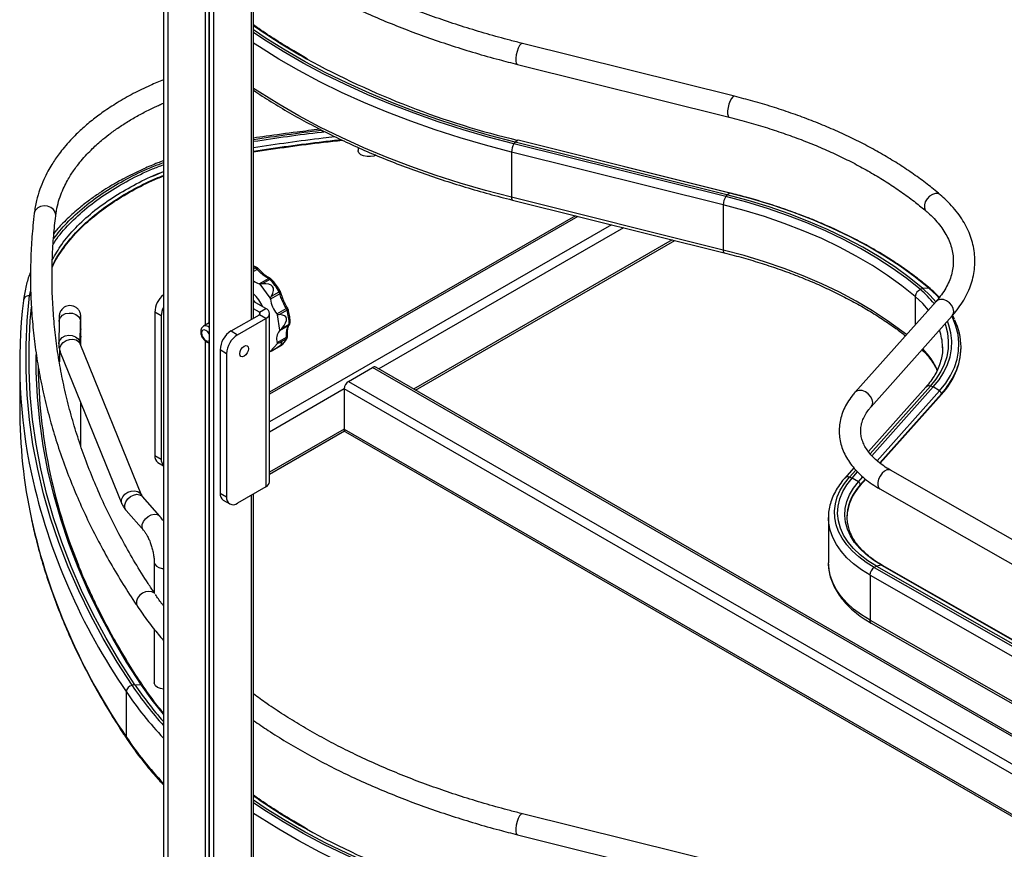
# Model space of a CAD drawing. Units: inches. Extents: x 0 to 132, y 0 to 94.
# Drawn here: x 96 to 109, y 58 to 69 of the extents above; entities that cross this region are included whole.
import ezdxf

# ---------------------------------------------------------------- set-up
doc = ezdxf.new("R2010")
doc.units = ezdxf.units.IN
doc.header["$LTSCALE"] = 8
doc.header["$MEASUREMENT"] = 0

msp = doc.modelspace()

# ---------------------------------------------------------------- linework, layer by layer
at = {"color": 7, "linetype": 'Continuous', "lineweight": 25}
for p, q in [((97.809, 73.063), (97.809, 53.904)), ((97.864, 73.031), (97.864, 53.871)), ((98.96, 64.952), (98.96, 73.079)), ((98.393, 72.726), (98.393, 53.566)), ((98.449, 72.694), (98.449, 53.534)), ((105.106, 67.788), (102.399, 68.463)), ((102.333, 68.196), (105.04, 67.521)), ((102.304, 67.201), (102.288, 67.181)), ((102.34, 67.225), (102.304, 67.201)), ((105.011, 66.526), (102.304, 67.201)), ((105.047, 66.55), (102.34, 67.225)), ((105.051, 66.551), (102.344, 67.226)), ((100.295, 67.134), (100.295, 67.094)), ((100.296, 67.088), (100.295, 67.094)), ((104.995, 66.505), (102.288, 67.181)), ((104.964, 66.399), (102.257, 67.075)), ((102.257, 67.075), (102.257, 66.496)), ((104.964, 65.821), (102.257, 66.496)), ((102.269, 66.461), (104.976, 65.786)), ((105.011, 66.526), (104.995, 66.505)), ((105.047, 66.55), (105.011, 66.526)), ((104.964, 66.399), (104.964, 65.821)), ((103.074, 66.26), (99.163, 64.003)), ((101.028, 64.03), (104.344, 65.944)), ((99.031, 65.39), (99.15, 65.459)), ((99.169, 65.446), (99.072, 65.39)), ((99.172, 65.21), (99.044, 65.383)), ((107.516, 65.329), (107.483, 65.316)), ((107.591, 65.334), (107.516, 65.329)), ((99.296, 65.262), (99.177, 65.194)), ((99.19, 65.231), (99.287, 65.287)), ((99.306, 65.283), (99.306, 65.284)), ((99.117, 65.075), (98.96, 65.165)), ((99.034, 65.027), (98.96, 65.069)), ((99.034, 65.027), (99.117, 65.075)), ((99.258, 65.006), (99.377, 65.075)), ((107.684, 65.165), (106.647, 64)), ((97.781, 64.978), (97.697, 65.027)), ((97.697, 65.027), (97.697, 63.194)), ((97.781, 64.978), (97.781, 63.146)), ((98.672, 64.786), (99.034, 64.994)), ((98.755, 64.737), (99.117, 64.946)), ((99.117, 64.946), (99.034, 64.994)), ((99.117, 64.946), (99.117, 62.792)), ((99.163, 62.857), (99.163, 65.011)), ((99.297, 64.798), (99.267, 64.991)), ((99.389, 65.051), (99.292, 64.996)), ((106.853, 63.817), (107.89, 64.982)), ((96.475, 64.906), (96.47, 64.622)), ((96.745, 64.619), (96.75, 64.902)), ((96.754, 64.718), (96.754, 64.814)), ((98.393, 64.89), (98.32, 64.848)), ((99.411, 64.857), (99.292, 64.789)), ((99.32, 64.819), (99.417, 64.875)), ((96.754, 64.599), (96.754, 64.718)), ((98.672, 64.786), (98.755, 64.737)), ((99.263, 64.639), (99.383, 64.708)), ((99.381, 64.687), (99.284, 64.631)), ((97.533, 62.679), (96.745, 64.62)), ((96.745, 64.62), (96.745, 64.62)), ((99.178, 64.526), (99.264, 64.625)), ((99.203, 64.539), (99.302, 64.596)), ((99.205, 64.54), (99.302, 64.596)), ((107.766, 64.571), (107.766, 64.585)), ((108.002, 64.571), (108.002, 64.58)), ((96.478, 64.558), (96.478, 64.392)), ((96.49, 64.516), (97.278, 62.575)), ((98.616, 64.496), (98.532, 64.544)), ((98.532, 64.544), (98.532, 62.712)), ((98.616, 64.496), (98.616, 62.664)), ((95.971, 64.376), (95.971, 63.797)), ((100.175, 64.142), (100.481, 64.319)), ((109.174, 59.328), (100.521, 64.323)), ((107.553, 64.069), (106.819, 63.244)), ((106.864, 63.19), (107.647, 64.07)), ((107.647, 64.07), (107.612, 64.081)), ((107.728, 64.021), (107.647, 64.07)), ((100.119, 64.046), (100.119, 63.532)), ((106.969, 63.094), (107.752, 63.975)), ((107.752, 63.975), (107.752, 63.984)), ((96.754, 63.312), (96.754, 63.866)), ((99.163, 62.953), (100.124, 63.508)), ((100.136, 63.496), (109.176, 58.276)), ((97.697, 63.194), (97.781, 63.146)), ((97.738, 63.104), (97.809, 63.063)), ((106.633, 63.035), (106.516, 62.904)), ((106.61, 62.905), (106.68, 62.984)), ((114.541, 58.76), (107.101, 63.006)), ((106.61, 62.905), (106.575, 62.916)), ((106.691, 62.857), (106.61, 62.905)), ((106.715, 62.81), (106.785, 62.889)), ((106.715, 62.81), (106.715, 62.819)), ((98.532, 62.712), (98.616, 62.664)), ((99.117, 62.792), (98.755, 62.583)), ((98.96, 53.813), (98.96, 62.702)), ((106.964, 62.767), (114.405, 58.521)), ((97.763, 62.416), (97.54, 62.67)), ((98.573, 62.622), (98.657, 62.574)), ((97.333, 62.488), (97.556, 62.234)), ((106.307, 62.4), (106.307, 61.821)), ((106.307, 62.384), (106.307, 62.4)), ((97.691, 61.827), (97.691, 61.437)), ((106.307, 61.805), (106.307, 61.821)), ((106.986, 61.79), (106.922, 61.777)), ((106.986, 61.79), (110.706, 59.667)), ((106.839, 61.664), (110.559, 59.541)), ((106.839, 61.664), (106.839, 61.086)), ((106.922, 61.777), (106.894, 61.761)), ((106.894, 61.761), (110.614, 59.638)), ((106.922, 61.777), (110.642, 59.654)), ((110.717, 59.665), (106.997, 61.788)), ((106.839, 61.086), (110.559, 58.963)), ((106.855, 61.05), (110.575, 58.927)), ((97.691, 60.97), (97.691, 60.284)), ((97.333, 60.173), (97.333, 59.594)), ((97.443, 60.262), (97.407, 60.254)), ((97.528, 60.256), (97.443, 60.262)), ((105.106, 57.935), (102.399, 58.61)), ((102.333, 58.343), (105.04, 57.668))]:
    msp.add_line(p, q, dxfattribs=at)
at = {"color": 8, "linetype": 'Continuous', "lineweight": 25}
for p, q in [((98.928, 73.034), (98.928, 64.933)), ((98.343, 71.325), (98.343, 64.861)), ((98.388, 71.299), (98.388, 64.886)), ((103.106, 66.252), (99.163, 63.976)), ((103.534, 66.146), (99.163, 63.623)), ((103.689, 66.107), (100.56, 64.3)), ((104.312, 65.952), (101.005, 64.043)), ((98.96, 65.575), (98.989, 65.592)), ((99.007, 65.574), (98.96, 65.547)), ((96.097, 65.238), (96.112, 65.305)), ((96.114, 65.237), (96.097, 65.238)), ((107.418, 65.226), (107.418, 64.866)), ((98.982, 65.153), (98.96, 65.182)), ((99.034, 65.027), (99.034, 64.994)), ((98.379, 64.842), (98.393, 64.832)), ((98.343, 64.659), (98.343, 54.372)), ((98.388, 64.637), (98.388, 54.379)), ((99.302, 64.596), (99.302, 64.596)), ((109.169, 59.304), (100.481, 64.319)), ((100.175, 64.142), (109.137, 58.969)), ((106.841, 63.215), (107.612, 64.081)), ((100.119, 64.046), (99.163, 63.494)), ((109.137, 58.84), (100.119, 64.046)), ((106.931, 63.126), (107.728, 64.021)), ((106.964, 63.098), (107.752, 63.984)), ((100.119, 63.532), (99.163, 62.98)), ((100.119, 63.532), (109.168, 58.308)), ((106.575, 62.916), (106.656, 63.007)), ((106.691, 62.857), (106.748, 62.92)), ((106.715, 62.819), (106.781, 62.893)), ((98.928, 62.683), (98.928, 53.794))]:
    msp.add_line(p, q, dxfattribs=at)
at = {"color": 7, "linetype": 'Continuous', "lineweight": 25, "flags": 128}
for points in [[(102.304, 67.201), (101.976, 67.288), (101.655, 67.381), (101.341, 67.482), (101.033, 67.59), (100.734, 67.705), (100.442, 67.826), (100.159, 67.954), (99.885, 68.089), (99.621, 68.23), (99.366, 68.376), (99.122, 68.529), (98.96, 68.637)], [(100.524, 67.034), (100.498, 67.024), (100.455, 67.016), (100.41, 67.016), (100.367, 67.025), (100.332, 67.041), (100.307, 67.063), (100.296, 67.088)], [(97.657, 66.761), (97.694, 66.777), (97.809, 66.825)], [(107.483, 65.316), (107.31, 65.456), (107.124, 65.59), (106.927, 65.719), (106.719, 65.841), (106.5, 65.958), (106.27, 66.067), (106.032, 66.17), (105.784, 66.265), (105.528, 66.353), (105.265, 66.433), (104.995, 66.505)], [(107.516, 65.329), (107.341, 65.47), (107.155, 65.605), (106.956, 65.734), (106.746, 65.858), (106.525, 65.975), (106.295, 66.085), (106.054, 66.188), (105.805, 66.285), (105.548, 66.373), (105.283, 66.454), (105.011, 66.526)], [(107.591, 65.334), (107.414, 65.476), (107.224, 65.614), (107.023, 65.745), (106.81, 65.871), (106.585, 65.99), (106.351, 66.102), (106.107, 66.207), (105.854, 66.304), (105.592, 66.394), (105.323, 66.476), (105.047, 66.55)], [(107.418, 65.226), (107.247, 65.364), (107.064, 65.497), (106.87, 65.624), (106.664, 65.745), (106.448, 65.859), (106.222, 65.967), (105.986, 66.068), (105.742, 66.163), (105.49, 66.249), (105.23, 66.328), (104.964, 66.399)], [(99.172, 65.46), (99.172, 65.46), (99.173, 65.46)], [(107.681, 65.161), (107.608, 65.242), (107.516, 65.329)], [(96.021, 65.191), (96.02, 65.189), (96.019, 65.176)], [(97.407, 60.254), (97.215, 60.551), (97.037, 60.852), (96.874, 61.155), (96.725, 61.461), (96.591, 61.769), (96.471, 62.079), (96.366, 62.391), (96.276, 62.704), (96.201, 63.019), (96.141, 63.334), (96.096, 63.651), (96.066, 63.968), (96.052, 64.285), (96.052, 64.603), (96.067, 64.92), (96.097, 65.238)], [(97.443, 60.262), (97.252, 60.559), (97.075, 60.859), (96.912, 61.162), (96.763, 61.467), (96.629, 61.774), (96.51, 62.084), (96.405, 62.395), (96.315, 62.707), (96.241, 63.021), (96.181, 63.337), (96.136, 63.652), (96.106, 63.969), (96.091, 64.286), (96.091, 64.603), (96.106, 64.92), (96.121, 65.091)], [(99.411, 64.857), (99.416, 64.861), (99.417, 64.862)], [(107.647, 64.07), (107.721, 64.162), (107.782, 64.258), (107.829, 64.356), (107.862, 64.456), (107.88, 64.557), (107.884, 64.659), (107.873, 64.761), (107.848, 64.861), (107.829, 64.913)], [(96.754, 64.718), (96.754, 64.717), (96.747, 64.693)], [(96.754, 64.718), (96.754, 64.717), (96.747, 64.693)], [(98.783, 64.496), (98.787, 64.523), (98.799, 64.551), (98.817, 64.575), (98.839, 64.593), (98.86, 64.6), (98.878, 64.597), (98.89, 64.583), (98.894, 64.56), (98.89, 64.533), (98.878, 64.506), (98.86, 64.481), (98.839, 64.464), (98.817, 64.457), (98.799, 64.46), (98.787, 64.474), (98.783, 64.496)], [(106.894, 61.761), (106.789, 61.827), (106.695, 61.897), (106.612, 61.973), (106.541, 62.052), (106.483, 62.135), (106.438, 62.221), (106.407, 62.308), (106.39, 62.397), (106.386, 62.486), (106.397, 62.575), (106.421, 62.664), (106.459, 62.75), (106.511, 62.835), (106.575, 62.916)], [(106.922, 61.777), (106.812, 61.846), (106.714, 61.922), (106.629, 62.002), (106.558, 62.086), (106.502, 62.175), (106.461, 62.266), (106.435, 62.358), (106.425, 62.452), (106.431, 62.546), (106.453, 62.639), (106.49, 62.731), (106.543, 62.82), (106.61, 62.905)], [(106.986, 61.79), (106.882, 61.855), (106.789, 61.926), (106.709, 62.002), (106.642, 62.082), (106.589, 62.166), (106.55, 62.252), (106.526, 62.339), (106.516, 62.428), (106.522, 62.517), (106.543, 62.605), (106.578, 62.691), (106.628, 62.776), (106.691, 62.857)], [(97.809, 60.205), (97.771, 60.212), (97.734, 60.226), (97.706, 60.247), (97.693, 60.272), (97.691, 60.284)], [(102.304, 57.348), (101.976, 57.434), (101.655, 57.528), (101.341, 57.629), (101.033, 57.737), (100.734, 57.851), (100.442, 57.973), (100.159, 58.101), (99.885, 58.236), (99.621, 58.377), (99.366, 58.523), (99.122, 58.676), (98.96, 58.784)]]:
    msp.add_lwpolyline(points, dxfattribs=at)
at = {"color": 8, "linetype": 'Continuous', "lineweight": 25, "flags": 128}
for points in [[(102.288, 67.181), (101.959, 67.267), (101.637, 67.361), (101.321, 67.462), (101.012, 67.571), (100.711, 67.686), (100.419, 67.808), (100.134, 67.937), (99.859, 68.072), (99.594, 68.213), (99.338, 68.361), (99.093, 68.514), (98.96, 68.602)], [(102.257, 67.075), (101.925, 67.162), (101.6, 67.256), (101.281, 67.359), (100.97, 67.468), (100.666, 67.584), (100.371, 67.707), (100.085, 67.837), (99.807, 67.974), (99.539, 68.116), (99.281, 68.265), (99.034, 68.419), (98.96, 68.468)], [(102.399, 68.463), (102.396, 68.464), (102.379, 68.457), (102.361, 68.436), (102.344, 68.403), (102.329, 68.363), (102.318, 68.319), (102.312, 68.276), (102.312, 68.239), (102.318, 68.212), (102.329, 68.197), (102.333, 68.196)], [(102.257, 66.496), (101.925, 66.583), (101.6, 66.678), (101.281, 66.78), (100.97, 66.889), (100.666, 67.006), (100.371, 67.129), (100.085, 67.259), (99.807, 67.395), (99.539, 67.538), (99.281, 67.686), (99.034, 67.841), (98.96, 67.889)], [(105.106, 67.788), (105.103, 67.789), (105.086, 67.782), (105.069, 67.761), (105.051, 67.728), (105.036, 67.688), (105.025, 67.644), (105.019, 67.601), (105.019, 67.564), (105.025, 67.537), (105.036, 67.522), (105.04, 67.521)], [(102.257, 66.496), (102.257, 66.484), (102.259, 66.474), (102.262, 66.467), (102.266, 66.463), (102.269, 66.461)], [(107.735, 66.529), (107.708, 66.543), (107.674, 66.545), (107.637, 66.533), (107.6, 66.51), (107.569, 66.477), (107.546, 66.439), (107.534, 66.399), (107.534, 66.362), (107.546, 66.332), (107.557, 66.32)], [(96.431, 66.258), (96.431, 66.269), (96.424, 66.306), (96.402, 66.339), (96.369, 66.366), (96.328, 66.382), (96.282, 66.387), (96.239, 66.38), (96.201, 66.361), (96.173, 66.333), (96.158, 66.298), (96.157, 66.291)], [(107.306, 64.74), (107.247, 64.785), (107.064, 64.918), (106.87, 65.045), (106.664, 65.166), (106.448, 65.281), (106.222, 65.389), (105.986, 65.49), (105.742, 65.584), (105.49, 65.671), (105.23, 65.75), (104.964, 65.821)], [(104.964, 65.821), (104.964, 65.809), (104.966, 65.799), (104.969, 65.792), (104.973, 65.788), (104.976, 65.786)], [(98.989, 65.592), (98.971, 65.601), (98.96, 65.606)], [(99.169, 65.446), (99.174, 65.448), (99.178, 65.45), (99.181, 65.451), (99.184, 65.451), (99.186, 65.451), (99.187, 65.45)], [(107.721, 65.208), (107.688, 65.243), (107.591, 65.334)], [(107.585, 65.054), (107.512, 65.138), (107.418, 65.226)], [(107.91, 65.037), (107.903, 65.075), (107.884, 65.114), (107.854, 65.148), (107.817, 65.173), (107.777, 65.188), (107.738, 65.191), (107.704, 65.181), (107.684, 65.165)], [(99.377, 65.075), (99.382, 65.077), (99.387, 65.078), (99.391, 65.078), (99.394, 65.078), (99.396, 65.077), (99.397, 65.076)], [(99.389, 65.051), (99.394, 65.054), (99.397, 65.057), (99.399, 65.06), (99.401, 65.062), (99.401, 65.064), (99.401, 65.066)], [(96.475, 64.906), (96.477, 64.924), (96.492, 64.959), (96.52, 64.988), (96.558, 65.008), (96.602, 65.016), (96.647, 65.013), (96.689, 64.997), (96.722, 64.972), (96.743, 64.939), (96.75, 64.902), (96.75, 64.902)], [(107.728, 64.021), (107.806, 64.118), (107.869, 64.217), (107.918, 64.319), (107.952, 64.424), (107.971, 64.529), (107.975, 64.635), (107.964, 64.741), (107.938, 64.846), (107.897, 64.95), (107.884, 64.975)], [(107.89, 64.982), (107.903, 65.002), (107.91, 65.037)], [(96.754, 64.814), (96.754, 64.813), (96.748, 64.792)], [(107.612, 64.081), (107.685, 64.171), (107.744, 64.265), (107.79, 64.361), (107.823, 64.459), (107.841, 64.559), (107.844, 64.659), (107.834, 64.758), (107.809, 64.857), (107.801, 64.882)], [(96.47, 64.622), (96.472, 64.64), (96.487, 64.674), (96.515, 64.703), (96.553, 64.723), (96.597, 64.732), (96.643, 64.728), (96.684, 64.713), (96.717, 64.687), (96.738, 64.654), (96.745, 64.62)], [(98.352, 64.794), (98.33, 64.801), (98.312, 64.797), (98.3, 64.784), (98.296, 64.761), (98.3, 64.734), (98.312, 64.706), (98.33, 64.682), (98.352, 64.665), (98.373, 64.658), (98.391, 64.661), (98.393, 64.663)], [(99.383, 64.708), (99.387, 64.71), (99.391, 64.712), (99.393, 64.714), (99.395, 64.716), (99.395, 64.718)], [(96.49, 64.516), (96.485, 64.533), (96.485, 64.57), (96.5, 64.607), (96.527, 64.639), (96.565, 64.664), (96.608, 64.679), (96.651, 64.682), (96.692, 64.672), (96.724, 64.651), (96.745, 64.621), (96.745, 64.62)], [(97.528, 60.256), (97.338, 60.552), (97.161, 60.851), (96.999, 61.152), (96.851, 61.456), (96.718, 61.762), (96.599, 62.07), (96.495, 62.379), (96.406, 62.691), (96.331, 63.003), (96.271, 63.317), (96.227, 63.631), (96.197, 63.946), (96.182, 64.262), (96.181, 64.485)], [(106.873, 63.872), (106.866, 63.911), (106.847, 63.949), (106.817, 63.983), (106.78, 64.009), (106.74, 64.024), (106.701, 64.026), (106.667, 64.016), (106.647, 64)], [(106.853, 63.817), (106.866, 63.838), (106.873, 63.872)], [(107.101, 63.006), (107.086, 63.012), (107.056, 63.01), (107.025, 62.994), (106.994, 62.967), (106.967, 62.931), (106.947, 62.89), (106.937, 62.849), (106.937, 62.812), (106.947, 62.783), (106.964, 62.767)], [(97.278, 62.575), (97.273, 62.592), (97.273, 62.629), (97.288, 62.666), (97.315, 62.698), (97.353, 62.723), (97.396, 62.738), (97.44, 62.741), (97.48, 62.731), (97.512, 62.71), (97.532, 62.681)], [(97.333, 62.488), (97.328, 62.494), (97.315, 62.526), (97.315, 62.563), (97.329, 62.602), (97.354, 62.638), (97.388, 62.668), (97.427, 62.688), (97.467, 62.697), (97.504, 62.692), (97.534, 62.676), (97.54, 62.67)], [(97.556, 62.234), (97.551, 62.24), (97.538, 62.272), (97.538, 62.309), (97.552, 62.348), (97.577, 62.384), (97.611, 62.414), (97.65, 62.435), (97.691, 62.443), (97.727, 62.439), (97.757, 62.422), (97.763, 62.416)], [(106.839, 61.664), (106.729, 61.733), (106.63, 61.807), (106.544, 61.886), (106.47, 61.969), (106.409, 62.056), (106.362, 62.145), (106.329, 62.237), (106.311, 62.33), (106.307, 62.384)], [(97.691, 61.827), (97.698, 61.803), (97.719, 61.779), (97.751, 61.761), (97.793, 61.75), (97.809, 61.748)], [(106.839, 61.086), (106.729, 61.154), (106.63, 61.228), (106.544, 61.307), (106.47, 61.39), (106.409, 61.477), (106.362, 61.567), (106.329, 61.658), (106.311, 61.751), (106.307, 61.805)], [(97.7, 61.422), (97.692, 61.432), (97.66, 61.45), (97.622, 61.456), (97.58, 61.449), (97.539, 61.431), (97.503, 61.403), (97.477, 61.368), (97.463, 61.33), (97.463, 61.293), (97.476, 61.263)], [(97.809, 59.883), (97.664, 60.066), (97.528, 60.256)], [(102.288, 57.327), (101.959, 57.414), (101.637, 57.508), (101.321, 57.609), (101.012, 57.717), (100.711, 57.833), (100.419, 57.955), (100.134, 58.084), (99.859, 58.219), (99.594, 58.36), (99.338, 58.508), (99.093, 58.661), (98.96, 58.749)], [(102.257, 57.221), (101.925, 57.309), (101.6, 57.403), (101.281, 57.505), (100.97, 57.615), (100.666, 57.731), (100.371, 57.854), (100.085, 57.984), (99.807, 58.121), (99.539, 58.263), (99.281, 58.412), (99.034, 58.566), (98.96, 58.615)], [(102.399, 58.61), (102.396, 58.611), (102.379, 58.604), (102.361, 58.583), (102.344, 58.55), (102.329, 58.51), (102.318, 58.466), (102.312, 58.423), (102.312, 58.386), (102.318, 58.359), (102.329, 58.344), (102.333, 58.343)]]:
    msp.add_lwpolyline(points, dxfattribs=at)
at = {"color": 8, "linetype": 'Continuous', "lineweight": 25}
for centre, radius, start, end in [((103.521, 75.203), 7.948, 234.9764, 240.7378), ((99, 65.576), 0.0197, 65.7216, 125.8097), ((99.338, 65.2), 0.5, 129.6806, 131.5517), ((99.163, 65.433), 0.028, 70.4932, 116.5858), ((106.691, 64.374), 1.231, 38.2299, 49.9589), ((107.593, 65.313), 0.0209, 51.0197, 95.6431), ((96.089, 65.166), 0.0721, 82.9467, 160.0446), ((98.551, 64.845), 0.585, 25.5158, 45.6089), ((99.36, 65.17), 0.137, 115.0624, 122.0055), ((99.284, 65.282), 0.0223, 300.9189, 4.2761), ((98.345, 64.797), 0.0561, 52.4609, 116.4351), ((99.409, 64.892), 0.0192, 293.3176, 355.4804), ((98.287, 64.693), 0.12, 27.2852, 57.3366), ((107.066, 64.569), 0.7, 1.3437, 19.1732), ((106.822, 63.88), 0.968, 24.5935, 44.4829), ((106.969, 64.695), 1.058, 317.7762, 334.6051), ((107.592, 64.029), 0.0549, 68.3662, 134.5741), ((103.88, 64.678), 7.947, 192.5051, 214.5332), ((106.555, 62.865), 0.0549, 68.3663, 134.5726), ((107.236, 62.343), 0.706, 137.5611, 157.9552), ((103.88, 64.1), 7.947, 192.5051, 214.5332), ((106.99, 61.775), 0.0154, 61.8322, 103.1873), ((106.876, 61.081), 0.0376, 172.6236, 236.0995), ((101.354, 62.896), 4.856, 214.0989, 223.0987), ((101.316, 62.893), 4.717, 214.0276, 221.9657), ((97.528, 60.229), 0.0271, 35.9445, 88.2631), ((101.354, 62.317), 4.856, 214.0989, 223.0987), ((97.382, 59.594), 0.0484, 179.1473, 213.4874), ((103.521, 65.35), 7.948, 234.9764, 240.7378)]:
    msp.add_arc(centre, radius, start, end, dxfattribs=at)
at = {"color": 7, "linetype": 'Continuous', "lineweight": 25}
for centre, radius, start, end in [((104.87, 77.792), 10.866, 241.2081, 256.5348), ((102.343, 67.221), 0.00554, 78.3014, 128.7684), ((102.458, 67.073), 0.201, 147.6443, 179.5348), ((105.165, 66.398), 0.201, 147.6443, 179.5348), ((105.05, 66.546), 0.00554, 78.3014, 128.7684), ((98.962, 65.545), 0.0538, 32.7746, 59.5094), ((98.99, 65.559), 0.0394, 41.2171, 61.2843), ((99.138, 65.42), 0.0405, 40.3535, 72.7546), ((98.446, 64.787), 0.979, 30.7379, 42.3655), ((99.158, 65.423), 0.0394, 42.5219, 67.4688), ((99.085, 65.581), 0.199, 231.0177, 254.2501), ((99.022, 65.357), 0.0342, 50.74, 74.3021), ((107.522, 65.219), 0.105, 112.0512, 175.9814), ((98.005, 65.011), 0.308, 129.6213, 177.0549), ((99.121, 65.188), 0.0556, 6.2034, 23.2196), ((99.538, 65.239), 0.364, 187.1691, 219.7278), ((99.236, 65.255), 0.0601, 6.7471, 31.5371), ((99.268, 65.275), 0.0394, 13.7874, 30.8435), ((102.728, 64.375), 6.757, 173.1863, 192.1076), ((98.056, 64.97), 0.275, 153.953, 178.252), ((99.093, 65.011), 0.0688, 290.7834, 69.2166), ((99.326, 65.033), 0.0663, 16.0069, 39.2264), ((99.363, 65.055), 0.0394, 15.6091, 31.6467), ((99.027, 65.011), 0.0172, 290.7834, 69.2166), ((99.206, 64.964), 0.0674, 24.1578, 39.118), ((98.697, 64.852), 0.72, 1.7696, 16.0391), ((99.395, 64.873), 0.022, 316.4544, 5.4789), ((99.389, 64.89), 0.0394, 314.8884, 0), ((99.389, 64.89), 0.0394, 0, 1.2491), ((107.216, 64.58), 0.786, 334.4214, 26.0004), ((98.835, 64.531), 0.303, 122.6055, 177.3945), ((98.918, 64.482), 0.303, 122.6055, 177.3945), ((99.411, 64.688), 0.156, 140.0026, 198.3406), ((99.279, 64.802), 0.018, 313.635, 349.8821), ((99.18, 64.782), 0.223, 303.3377, 334.6903), ((99.351, 64.7), 0.0328, 337.624, 14.9657), ((99.369, 64.708), 0.0244, 299.261, 333.2151), ((99.356, 64.715), 0.0394, 333.6752, 0), ((99.356, 64.715), 0.0394, 0, 4.762), ((99.225, 64.63), 0.0396, 351.7215, 13.0713), ((99.282, 64.63), 0.0394, 299.9973, 302.5342), ((107.103, 64.598), 0.9, 316.2053, 358.3137), ((99.175, 64.547), 0.0211, 244.3304, 276.973), ((103.139, 64.411), 6.932, 180.6775, 202.2089), ((100.504, 64.287), 0.0396, 65.6929, 125.6176), ((100.24, 64.04), 0.121, 122.6055, 177.3945), ((107.705, 63.98), 0.047, 4.1587, 60.8133), ((102.763, 63.8), 6.792, 180.0292, 192.0808), ((100.158, 63.527), 0.0388, 173.7012, 234.9867), ((97.794, 63.184), 0.097, 173.7012, 234.9867), ((97.886, 63.138), 0.106, 175.4548, 222.7553), ((99.084, 62.864), 0.0792, 294.3747, 354.3052), ((107.167, 62.379), 0.624, 136.3572, 177.7153), ((106.668, 62.816), 0.047, 4.1587, 60.8133), ((98.629, 62.701), 0.097, 173.7012, 234.9867), ((98.701, 62.65), 0.086, 170.786, 309.2033), ((107.083, 62.408), 0.539, 158.3126, 204.6997), ((106.96, 61.659), 0.122, 122.9461, 177.4365), ((97.424, 60.164), 0.0911, 100.9442, 174.4924), ((101.317, 62.877), 4.674, 214.0172, 221.3472), ((104.87, 67.939), 10.866, 241.2081, 256.5348)]:
    msp.add_arc(centre, radius, start, end, dxfattribs=at)
for centre, major_axis, ratio, start_param, end_param in [((98.747, 65.186), (0.334, 0.201), 0.099258, 0.180375, 0.423263), ((94.199, 62.332), (5.008, 3.018), 0.099258, 6.121851, 6.463561), ((98.858, 65.038), (0.334, 0.201), 0.099258, 5.878964, 6.121851), ((98.953, 64.818), (0.345, 0.175), 0.086247, 0.142854, 0.385741), ((94.199, 62.332), (5.178, 2.627), 0.086247, 6.084329, 6.426039), ((98.979, 64.653), (0.345, 0.175), 0.086247, 5.841442, 6.084329), ((94.199, 62.332), (5.125, 2.299), 0.026516, 6.05516, 6.39687), ((98.945, 64.478), (0.342, 0.153), 0.026516, 0.113684, 0.356572), ((98.872, 64.393), (0.342, 0.153), 0.026516, 5.812272, 6.05516)]:
    msp.add_ellipse(centre, major_axis=major_axis, ratio=ratio, start_param=start_param, end_param=end_param, dxfattribs=at)
for points, knots in [([(102.399, 68.463), (102.346, 68.477), (102.193, 68.516), (101.943, 68.585), (101.651, 68.673), (101.365, 68.768), (101.086, 68.869), (100.813, 68.975), (100.548, 69.088), (100.29, 69.206), (100.041, 69.329), (99.8, 69.458), (99.567, 69.591), (99.344, 69.729), (99.14, 69.864), (99.016, 69.955), (98.96, 69.996)], [0, 0, 0, 0, 0.039375, 0.114286, 0.18919, 0.264082, 0.338961, 0.413828, 0.488683, 0.563524, 0.638354, 0.713172, 0.78798, 0.862779, 0.937574, 1, 1, 1, 1]), ([(98.96, 69.657), (99.022, 69.614), (99.157, 69.521), (99.376, 69.385), (99.613, 69.246), (99.86, 69.112), (100.114, 68.985), (100.377, 68.862), (100.647, 68.746), (100.924, 68.635), (101.208, 68.531), (101.499, 68.433), (101.795, 68.341), (102.073, 68.262), (102.254, 68.216), (102.333, 68.196)], [0, 0, 0, 0, 0.068029, 0.147275, 0.226522, 0.305767, 0.385006, 0.464236, 0.543458, 0.622669, 0.701868, 0.781057, 0.860235, 0.939402, 1, 1, 1, 1]), ([(99.648, 68.269), (99.589, 68.302), (99.452, 68.379), (99.246, 68.508), (99.074, 68.619), (98.983, 68.686), (98.96, 68.702)], [0, 0, 0, 0, 0.239898, 0.566668, 0.893432, 1, 1, 1, 1]), ([(97.809, 67.998), (97.752, 67.975), (97.618, 67.92), (97.42, 67.823), (97.22, 67.709), (97.045, 67.594), (96.917, 67.498), (96.826, 67.423), (96.759, 67.364), (96.69, 67.298), (96.616, 67.222), (96.542, 67.138), (96.478, 67.056), (96.426, 66.983), (96.378, 66.909), (96.328, 66.823), (96.275, 66.718), (96.225, 66.593), (96.181, 66.448), (96.165, 66.345), (96.157, 66.29)], [0, 0, 0, 0, 0.061037, 0.144117, 0.228009, 0.306709, 0.374995, 0.410462, 0.443986, 0.480617, 0.524267, 0.5742, 0.619295, 0.655839, 0.691596, 0.735435, 0.78892, 0.851019, 0.921182, 1, 1, 1, 1]), ([(98.96, 67.865), (98.978, 67.853), (99.069, 67.79), (99.242, 67.683), (99.479, 67.542), (99.726, 67.408), (99.981, 67.279), (100.244, 67.155), (100.514, 67.037), (100.792, 66.925), (101.077, 66.819), (101.368, 66.719), (101.666, 66.626), (101.965, 66.539), (102.169, 66.487), (102.269, 66.461)], [0, 0, 0, 0, 0.020245, 0.102104, 0.183965, 0.265823, 0.347678, 0.429529, 0.511374, 0.593213, 0.675046, 0.756872, 0.838692, 0.920505, 1, 1, 1, 1]), ([(107.735, 66.529), (107.707, 66.553), (107.627, 66.621), (107.485, 66.73), (107.308, 66.854), (107.121, 66.974), (106.926, 67.088), (106.722, 67.197), (106.51, 67.301), (106.29, 67.398), (106.062, 67.49), (105.828, 67.575), (105.588, 67.655), (105.348, 67.726), (105.185, 67.768), (105.106, 67.788)], [0, 0, 0, 0, 0.042419, 0.122651, 0.202904, 0.283179, 0.363463, 0.443744, 0.524014, 0.604269, 0.684506, 0.764724, 0.844922, 0.925101, 1, 1, 1, 1]), ([(96.431, 66.259), (96.437, 66.302), (96.45, 66.384), (96.484, 66.498), (96.524, 66.599), (96.567, 66.686), (96.609, 66.758), (96.65, 66.823), (96.698, 66.89), (96.757, 66.966), (96.827, 67.044), (96.897, 67.115), (96.966, 67.179), (97.043, 67.246), (97.139, 67.321), (97.255, 67.403), (97.386, 67.486), (97.524, 67.564), (97.641, 67.624), (97.728, 67.665), (97.775, 67.686), (97.801, 67.697), (97.809, 67.7)], [0, 0, 0, 0, 0.079629, 0.150252, 0.213199, 0.267956, 0.313197, 0.349453, 0.390527, 0.441812, 0.497465, 0.545973, 0.587172, 0.628987, 0.685908, 0.749137, 0.8137, 0.878958, 0.941796, 0.967903, 0.990054, 1, 1, 1, 1]), ([(105.04, 67.521), (105.083, 67.51), (105.208, 67.478), (105.41, 67.421), (105.646, 67.346), (105.875, 67.266), (106.097, 67.18), (106.312, 67.088), (106.519, 66.991), (106.718, 66.888), (106.908, 66.78), (107.09, 66.668), (107.261, 66.551), (107.418, 66.435), (107.512, 66.357), (107.557, 66.32)], [0, 0, 0, 0, 0.042393, 0.123096, 0.203782, 0.284443, 0.36508, 0.44569, 0.526276, 0.606836, 0.687375, 0.767896, 0.848405, 0.92891, 1, 1, 1, 1]), ([(99.81, 67.367), (99.712, 67.355), (99.481, 67.326), (99.198, 67.288), (99.013, 67.261), (98.96, 67.253)], [0, 0, 0, 0, 0.344632, 0.811322, 1, 1, 1, 1]), ([(98.96, 67.212), (99.248, 67.255), (99.55, 67.301), (99.856, 67.334), (99.871, 67.336)], [0, 0, 0, 0, 0.9523766, 1, 1, 1, 1]), ([(98.96, 67.078), (99.257, 67.122), (99.633, 67.178), (100.015, 67.218), (100.094, 67.227)], [0, 0, 0, 0, 0.791256, 1, 1, 1, 1]), ([(97.809, 66.963), (97.784, 66.954), (97.698, 66.922), (97.567, 66.866), (97.425, 66.799), (97.316, 66.743), (97.233, 66.698), (97.165, 66.659), (97.084, 66.611), (96.981, 66.545), (96.859, 66.459), (96.72, 66.35), (96.579, 66.223), (96.469, 66.112), (96.419, 66.048), (96.408, 66.033)], [0, 0, 0, 0, 0.041358, 0.14283, 0.227606, 0.295686, 0.34706, 0.386437, 0.429814, 0.508732, 0.600792, 0.696391, 0.833181, 0.9623, 1, 1, 1, 1]), ([(96.399, 65.896), (96.408, 65.91), (96.462, 66.001), (96.603, 66.158), (96.823, 66.364), (97.079, 66.55), (97.362, 66.716), (97.604, 66.836), (97.762, 66.895), (97.809, 66.913)], [0, 0, 0, 0, 0.034097, 0.216791, 0.399528, 0.582228, 0.754394, 0.926515, 1, 1, 1, 1]), ([(96.387, 65.6), (96.391, 65.609), (96.425, 65.694), (96.53, 65.849), (96.703, 66.06), (96.92, 66.259), (97.166, 66.44), (97.44, 66.6), (97.654, 66.708), (97.785, 66.758), (97.809, 66.767)], [0, 0, 0, 0, 0.018807, 0.179739, 0.340644, 0.501585, 0.662505, 0.81416, 0.96574, 1, 1, 1, 1]), ([(107.606, 65.329), (107.579, 65.352), (107.501, 65.418), (107.363, 65.524), (107.19, 65.645), (107.007, 65.762), (106.815, 65.874), (106.615, 65.98), (106.407, 66.081), (106.191, 66.177), (105.967, 66.266), (105.737, 66.35), (105.5, 66.427), (105.272, 66.494), (105.12, 66.533), (105.051, 66.551)], [0, 0, 0, 0, 0.042634, 0.123551, 0.204478, 0.285411, 0.366346, 0.44728, 0.52821, 0.609135, 0.690054, 0.770968, 0.851876, 0.932778, 1, 1, 1, 1]), ([(107.89, 64.982), (107.905, 64.999), (107.947, 65.047), (108.007, 65.13), (108.067, 65.232), (108.115, 65.335), (108.15, 65.441), (108.172, 65.547), (108.181, 65.654), (108.178, 65.76), (108.162, 65.866), (108.135, 65.97), (108.095, 66.073), (108.043, 66.173), (107.979, 66.271), (107.903, 66.366), (107.822, 66.453), (107.762, 66.506), (107.735, 66.529)], [0, 0, 0, 0, 0.035961, 0.102688, 0.169053, 0.234829, 0.299953, 0.364447, 0.428431, 0.492105, 0.555695, 0.619396, 0.683438, 0.747992, 0.813143, 0.878889, 0.94516, 1, 1, 1, 1]), ([(96.157, 66.291), (96.151, 66.24), (96.135, 66.092), (96.117, 65.848), (96.107, 65.558), (96.11, 65.268), (96.126, 64.978), (96.154, 64.689), (96.194, 64.4), (96.247, 64.112), (96.312, 63.824), (96.389, 63.538), (96.479, 63.253), (96.581, 62.969), (96.695, 62.687), (96.821, 62.406), (96.959, 62.128), (97.11, 61.851), (97.269, 61.582), (97.394, 61.386), (97.463, 61.282), (97.476, 61.263)], [0, 0, 0, 0, 0.030012, 0.086472, 0.142924, 0.199371, 0.255816, 0.312264, 0.368719, 0.425185, 0.481667, 0.538168, 0.594691, 0.651239, 0.707812, 0.764413, 0.821041, 0.877696, 0.934378, 0.988129, 1, 1, 1, 1]), ([(97.691, 61.437), (97.665, 61.477), (97.58, 61.604), (97.445, 61.822), (97.291, 62.092), (97.149, 62.363), (97.018, 62.636), (96.9, 62.912), (96.793, 63.188), (96.699, 63.467), (96.617, 63.746), (96.547, 64.027), (96.489, 64.309), (96.444, 64.591), (96.411, 64.874), (96.391, 65.158), (96.382, 65.442), (96.387, 65.726), (96.402, 65.998), (96.422, 66.175), (96.431, 66.258)], [0, 0, 0, 0, 0.025682, 0.083213, 0.140761, 0.198334, 0.255934, 0.313562, 0.371221, 0.42891, 0.486629, 0.544377, 0.602154, 0.659955, 0.717778, 0.77562, 0.833474, 0.891336, 0.949199, 1, 1, 1, 1]), ([(107.557, 66.32), (107.572, 66.307), (107.615, 66.269), (107.679, 66.204), (107.745, 66.124), (107.799, 66.043), (107.843, 65.96), (107.875, 65.876), (107.896, 65.791), (107.905, 65.704), (107.903, 65.616), (107.888, 65.528), (107.86, 65.441), (107.821, 65.355), (107.769, 65.271), (107.722, 65.208), (107.691, 65.173), (107.684, 65.165)], [0, 0, 0, 0, 0.036389, 0.106167, 0.176066, 0.24632, 0.317164, 0.388882, 0.461745, 0.535884, 0.611095, 0.686662, 0.761519, 0.83518, 0.90761, 0.979039, 1, 1, 1, 1]), ([(104.976, 65.786), (105.019, 65.775), (105.142, 65.744), (105.343, 65.687), (105.576, 65.613), (105.802, 65.533), (106.022, 65.448), (106.234, 65.356), (106.438, 65.259), (106.635, 65.157), (106.823, 65.049), (107.001, 64.937), (107.159, 64.829), (107.252, 64.757), (107.293, 64.725)], [0, 0, 0, 0, 0.04654, 0.135079, 0.223608, 0.312121, 0.400618, 0.489099, 0.577562, 0.66601, 0.754444, 0.842867, 0.931284, 1, 1, 1, 1]), ([(99.009, 65.594), (98.998, 65.6), (98.981, 65.608), (98.965, 65.614), (98.96, 65.616)], [0, 0, 0, 0, 0.68423, 1, 1, 1, 1]), ([(99.15, 65.459), (99.137, 65.466), (99.109, 65.48), (99.058, 65.521), (99.024, 65.557), (99.007, 65.574)], [0, 0, 0, 0, 0.318101, 0.658806, 1, 1, 1, 1]), ([(99.172, 65.46), (99.166, 65.463), (99.153, 65.469), (99.123, 65.488), (99.089, 65.515), (99.053, 65.548), (99.03, 65.573), (99.019, 65.585)], [0, 0, 0, 0, 0.151485, 0.359806, 0.577301, 0.797315, 1, 1, 1, 1]), ([(96.109, 65.537), (96.107, 65.532), (96.083, 65.476), (96.049, 65.36), (96.031, 65.249), (96.021, 65.191)], [0, 0, 0, 0, 0.0462138, 0.4934974, 1, 1, 1, 1]), ([(99.302, 65.295), (99.294, 65.308), (99.271, 65.345), (99.233, 65.397), (99.201, 65.434), (99.187, 65.45)], [0, 0, 0, 0, 0.2305763, 0.6670207, 1, 1, 1, 1]), ([(107.725, 65.215), (107.715, 65.225), (107.68, 65.265), (107.638, 65.302), (107.606, 65.329)], [0, 0, 0, 0, 0.261644, 1, 1, 1, 1]), ([(99.377, 65.075), (99.366, 65.095), (99.344, 65.135), (99.314, 65.202), (99.302, 65.242), (99.296, 65.262)], [0, 0, 0, 0, 0.318101, 0.658806, 1, 1, 1, 1]), ([(99.358, 65.147), (99.355, 65.153), (99.343, 65.176), (99.328, 65.215), (99.314, 65.255), (99.309, 65.276), (99.307, 65.283)], [0, 0, 0, 0, 0.139812, 0.478222, 0.813995, 1, 1, 1, 1]), ([(96.754, 64.814), (96.754, 64.824), (96.754, 64.852), (96.754, 64.892), (96.753, 64.931), (96.753, 64.96), (96.753, 64.972), (96.752, 64.984), (96.75, 64.995), (96.747, 65.011), (96.738, 65.036), (96.719, 65.066), (96.688, 65.091), (96.651, 65.107), (96.612, 65.112), (96.574, 65.106), (96.541, 65.091), (96.517, 65.071), (96.5, 65.05), (96.488, 65.03), (96.482, 65.012), (96.479, 64.997), (96.477, 64.989), (96.477, 64.983), (96.476, 64.977), (96.476, 64.967), (96.475, 64.949), (96.475, 64.925), (96.475, 64.909), (96.475, 64.906)], [0, 0, 0, 0, 0.037418, 0.108979, 0.180817, 0.253288, 0.328416, 0.351005, 0.362654, 0.380014, 0.403132, 0.445975, 0.489317, 0.528273, 0.569148, 0.611766, 0.648077, 0.679998, 0.708239, 0.732875, 0.753589, 0.769623, 0.780195, 0.790449, 0.806789, 0.840895, 0.914035, 0.983052, 1, 1, 1, 1]), ([(99.397, 65.076), (99.389, 65.09), (99.375, 65.112), (99.363, 65.137), (99.358, 65.147)], [0, 0, 0, 0, 0.612956, 1, 1, 1, 1]), ([(99.429, 64.891), (99.428, 64.904), (99.426, 64.941), (99.418, 65), (99.406, 65.046), (99.401, 65.066)], [0, 0, 0, 0, 0.231309, 0.667969, 1, 1, 1, 1]), ([(96.75, 64.902), (96.75, 64.908), (96.751, 64.927), (96.751, 64.947), (96.751, 64.959), (96.751, 64.96), (96.751, 64.96)], [0, 0, 0, 0, 0.20256, 0.582764, 0.870872, 1, 1, 1, 1]), ([(107.918, 64.935), (107.912, 64.949), (107.905, 64.966), (107.895, 64.982), (107.893, 64.986)], [0, 0, 0, 0, 0.811089, 1, 1, 1, 1]), ([(98.321, 64.847), (98.314, 64.842), (98.3, 64.833), (98.288, 64.809), (98.283, 64.78), (98.287, 64.747), (98.299, 64.712), (98.32, 64.679), (98.347, 64.654), (98.37, 64.639), (98.384, 64.638), (98.388, 64.637)], [0, 0, 0, 0, 0.09162, 0.199281, 0.30994, 0.432484, 0.563551, 0.695804, 0.831118, 0.957405, 1, 1, 1, 1]), ([(99.383, 64.708), (99.382, 64.73), (99.381, 64.774), (99.391, 64.828), (99.404, 64.848), (99.411, 64.857)], [0, 0, 0, 0, 0.318101, 0.658806, 1, 1, 1, 1]), ([(99.395, 64.718), (99.394, 64.734), (99.392, 64.766), (99.396, 64.807), (99.403, 64.838), (99.412, 64.856), (99.415, 64.86), (99.417, 64.861)], [0, 0, 0, 0, 0.217826, 0.442665, 0.660097, 0.865859, 1, 1, 1, 1]), ([(99.303, 64.597), (99.312, 64.603), (99.334, 64.619), (99.365, 64.651), (99.383, 64.683), (99.391, 64.698)], [0, 0, 0, 0, 0.231467, 0.631617, 1, 1, 1, 1]), ([(96.47, 64.622), (96.47, 64.607), (96.471, 64.574), (96.481, 64.539), (96.489, 64.519), (96.49, 64.516)], [0, 0, 0, 0, 0.40153, 0.911008, 1, 1, 1, 1]), ([(107.765, 64.584), (107.766, 64.581), (107.768, 64.548), (107.762, 64.487), (107.744, 64.399), (107.714, 64.312), (107.671, 64.227), (107.619, 64.146), (107.575, 64.094), (107.553, 64.069)], [0, 0, 0, 0, 0.018627, 0.185688, 0.352865, 0.518998, 0.68357, 0.846573, 1, 1, 1, 1]), ([(107.503, 64.547), (107.519, 64.53), (107.562, 64.489), (107.617, 64.419), (107.666, 64.346), (107.688, 64.3), (107.696, 64.282)], [0, 0, 0, 0, 0.192906, 0.495022, 0.798182, 1, 1, 1, 1]), ([(106.647, 64), (106.635, 63.986), (106.6, 63.945), (106.55, 63.874), (106.504, 63.787), (106.471, 63.698), (106.45, 63.607), (106.443, 63.517), (106.448, 63.427), (106.465, 63.339), (106.495, 63.252), (106.536, 63.168), (106.589, 63.086), (106.654, 63.007), (106.73, 62.932), (106.817, 62.861), (106.896, 62.807), (106.948, 62.777), (106.964, 62.767)], [0, 0, 0, 0, 0.037435, 0.105934, 0.173745, 0.240479, 0.306121, 0.37087, 0.4351, 0.499207, 0.563571, 0.628594, 0.694538, 0.761482, 0.829334, 0.897883, 0.966882, 1, 1, 1, 1]), ([(107.101, 63.006), (107.086, 63.015), (107.041, 63.041), (106.975, 63.087), (106.906, 63.144), (106.848, 63.204), (106.801, 63.265), (106.764, 63.326), (106.738, 63.389), (106.723, 63.452), (106.719, 63.517), (106.726, 63.584), (106.746, 63.651), (106.778, 63.717), (106.815, 63.773), (106.843, 63.805), (106.853, 63.817)], [0, 0, 0, 0, 0.038127, 0.110891, 0.18357, 0.256287, 0.329307, 0.403072, 0.478242, 0.555656, 0.636008, 0.718904, 0.801363, 0.880949, 0.957712, 1, 1, 1, 1]), ([(106.516, 62.904), (106.504, 62.89), (106.469, 62.848), (106.419, 62.778), (106.372, 62.691), (106.337, 62.602), (106.315, 62.512), (106.306, 62.439), (106.308, 62.395), (106.309, 62.382)], [0, 0, 0, 0, 0.090997, 0.260877, 0.429887, 0.597438, 0.763403, 0.927972, 1, 1, 1, 1]), ([(97.54, 62.67), (97.538, 62.672), (97.534, 62.677), (97.534, 62.678), (97.533, 62.679)], [0, 0, 0, 0, 0.393795, 1, 1, 1, 1]), ([(97.278, 62.575), (97.284, 62.563), (97.298, 62.531), (97.32, 62.504), (97.333, 62.488)], [0, 0, 0, 0, 0.405211, 1, 1, 1, 1]), ([(96.124, 62.368), (96.14, 62.291), (96.178, 62.118), (96.251, 61.85), (96.341, 61.565), (96.443, 61.281), (96.557, 60.998), (96.683, 60.718), (96.821, 60.439), (96.971, 60.162), (97.13, 59.893), (97.256, 59.695), (97.327, 59.588), (97.341, 59.567)], [0, 0, 0, 0, 0.080445, 0.180493, 0.280563, 0.380658, 0.480779, 0.580927, 0.681104, 0.781307, 0.881537, 0.976546, 1, 1, 1, 1]), ([(97.809, 62.356), (97.808, 62.356), (97.796, 62.377), (97.78, 62.396), (97.765, 62.414), (97.763, 62.416)], [0, 0, 0, 0, 0.02388, 0.895331, 1, 1, 1, 1]), ([(97.556, 62.234), (97.559, 62.23), (97.568, 62.22), (97.586, 62.194), (97.607, 62.156), (97.629, 62.109), (97.649, 62.056), (97.666, 61.999), (97.679, 61.942), (97.688, 61.888), (97.691, 61.85), (97.691, 61.832), (97.691, 61.827)], [0, 0, 0, 0, 0.059272, 0.16041, 0.267312, 0.379729, 0.49574, 0.613706, 0.732234, 0.849684, 0.964615, 1, 1, 1, 1]), ([(106.997, 61.788), (106.98, 61.798), (106.931, 61.827), (106.857, 61.878), (106.779, 61.942), (106.711, 62.01), (106.654, 62.081), (106.614, 62.143), (106.598, 62.181), (106.592, 62.194)], [0, 0, 0, 0, 0.086689, 0.251791, 0.41688, 0.582009, 0.747331, 0.91308, 1, 1, 1, 1]), ([(96.896, 61.398), (96.883, 61.425), (96.826, 61.543), (96.767, 61.678), (96.726, 61.785), (96.72, 61.8)], [0, 0, 0, 0, 0.199649, 0.890576, 1, 1, 1, 1]), ([(106.309, 61.804), (106.309, 61.787), (106.31, 61.74), (106.324, 61.664), (106.352, 61.576), (106.392, 61.49), (106.443, 61.406), (106.507, 61.325), (106.581, 61.247), (106.667, 61.174), (106.758, 61.108), (106.824, 61.068), (106.855, 61.05)], [0, 0, 0, 0, 0.058136, 0.16181, 0.265698, 0.37021, 0.475591, 0.581894, 0.689008, 0.796729, 0.904838, 1, 1, 1, 1]), ([(97.809, 61.27), (97.801, 61.281), (97.763, 61.329), (97.73, 61.378), (97.705, 61.417)], [0, 0, 0, 0, 0.218866, 1, 1, 1, 1]), ([(97.549, 60.245), (97.518, 60.292), (97.428, 60.428), (97.287, 60.655), (97.132, 60.927), (97, 61.175), (96.926, 61.333), (96.896, 61.398)], [0, 0, 0, 0, 0.124059, 0.360063, 0.596088, 0.832143, 1, 1, 1, 1]), ([(97.476, 61.263), (97.498, 61.23), (97.562, 61.137), (97.671, 60.991), (97.764, 60.88), (97.809, 60.827)], [0, 0, 0, 0, 0.218962, 0.631281, 1, 1, 1, 1]), ([(97.809, 59.899), (97.8, 59.909), (97.742, 59.977), (97.655, 60.093), (97.582, 60.199), (97.549, 60.245)], [0, 0, 0, 0, 0.092564, 0.600831, 1, 1, 1, 1]), ([(102.399, 58.61), (102.346, 58.624), (102.193, 58.663), (101.943, 58.732), (101.651, 58.82), (101.365, 58.915), (101.086, 59.016), (100.813, 59.122), (100.548, 59.235), (100.29, 59.353), (100.041, 59.476), (99.8, 59.604), (99.567, 59.738), (99.344, 59.876), (99.14, 60.011), (99.016, 60.102), (98.96, 60.143)], [0, 0, 0, 0, 0.039375, 0.114286, 0.18919, 0.264082, 0.338961, 0.413828, 0.488683, 0.563524, 0.638354, 0.713172, 0.78798, 0.862779, 0.937574, 1, 1, 1, 1]), ([(98.96, 59.804), (99.022, 59.761), (99.157, 59.668), (99.376, 59.531), (99.613, 59.393), (99.86, 59.259), (100.114, 59.131), (100.377, 59.009), (100.647, 58.893), (100.924, 58.782), (101.208, 58.678), (101.499, 58.58), (101.795, 58.488), (102.073, 58.409), (102.254, 58.363), (102.333, 58.343)], [0, 0, 0, 0, 0.068029, 0.147275, 0.226522, 0.305767, 0.385006, 0.464236, 0.543458, 0.622669, 0.701868, 0.781057, 0.860235, 0.939402, 1, 1, 1, 1]), ([(97.341, 59.567), (97.363, 59.535), (97.427, 59.441), (97.542, 59.289), (97.675, 59.126), (97.768, 59.024), (97.809, 58.981)], [0, 0, 0, 0, 0.161026, 0.465481, 0.77007, 1, 1, 1, 1]), ([(99.648, 58.416), (99.589, 58.449), (99.452, 58.526), (99.246, 58.655), (99.074, 58.766), (98.983, 58.833), (98.96, 58.849)], [0, 0, 0, 0, 0.239898, 0.566668, 0.893432, 1, 1, 1, 1])]:
    msp.add_open_spline(points, degree=3, knots=knots, dxfattribs=at)
at = {"color": 8, "linetype": 'Continuous', "lineweight": 25}
for points, knots in [([(98.96, 67.236), (99.245, 67.278), (99.534, 67.322), (99.828, 67.354), (99.834, 67.355)], [0, 0, 0, 0, 0.982058, 1, 1, 1, 1]), ([(98.96, 67.133), (99.255, 67.177), (99.6, 67.229), (99.949, 67.266), (99.999, 67.272)], [0, 0, 0, 0, 0.857009, 1, 1, 1, 1]), ([(98.96, 67.087), (99.257, 67.131), (99.628, 67.186), (100.004, 67.226), (100.079, 67.234)], [0, 0, 0, 0, 0.802115, 1, 1, 1, 1]), ([(96.388, 65.697), (96.426, 65.763), (96.507, 65.904), (96.681, 66.107), (96.897, 66.308), (97.146, 66.49), (97.422, 66.651), (97.643, 66.762), (97.779, 66.814), (97.809, 66.825)], [0, 0, 0, 0, 0.146231, 0.312269, 0.478344, 0.644394, 0.800881, 0.957299, 1, 1, 1, 1]), ([(96.403, 65.964), (96.457, 66.033), (96.57, 66.175), (96.793, 66.377), (97.049, 66.566), (97.336, 66.733), (97.588, 66.858), (97.754, 66.92), (97.809, 66.94)], [0, 0, 0, 0, 0.1752828, 0.3650329, 0.5547398, 0.7335039, 0.9122348, 1, 1, 1, 1]), ([(96.387, 65.61), (96.391, 65.618), (96.425, 65.703), (96.53, 65.858), (96.703, 66.069), (96.92, 66.268), (97.166, 66.449), (97.44, 66.609), (97.654, 66.717), (97.785, 66.767), (97.809, 66.776)], [0, 0, 0, 0, 0.018567, 0.179538, 0.340482, 0.501463, 0.662422, 0.814114, 0.965731, 1, 1, 1, 1])]:
    msp.add_open_spline(points, degree=3, knots=knots, dxfattribs=at)

doc.saveas('drawing.dxf')
